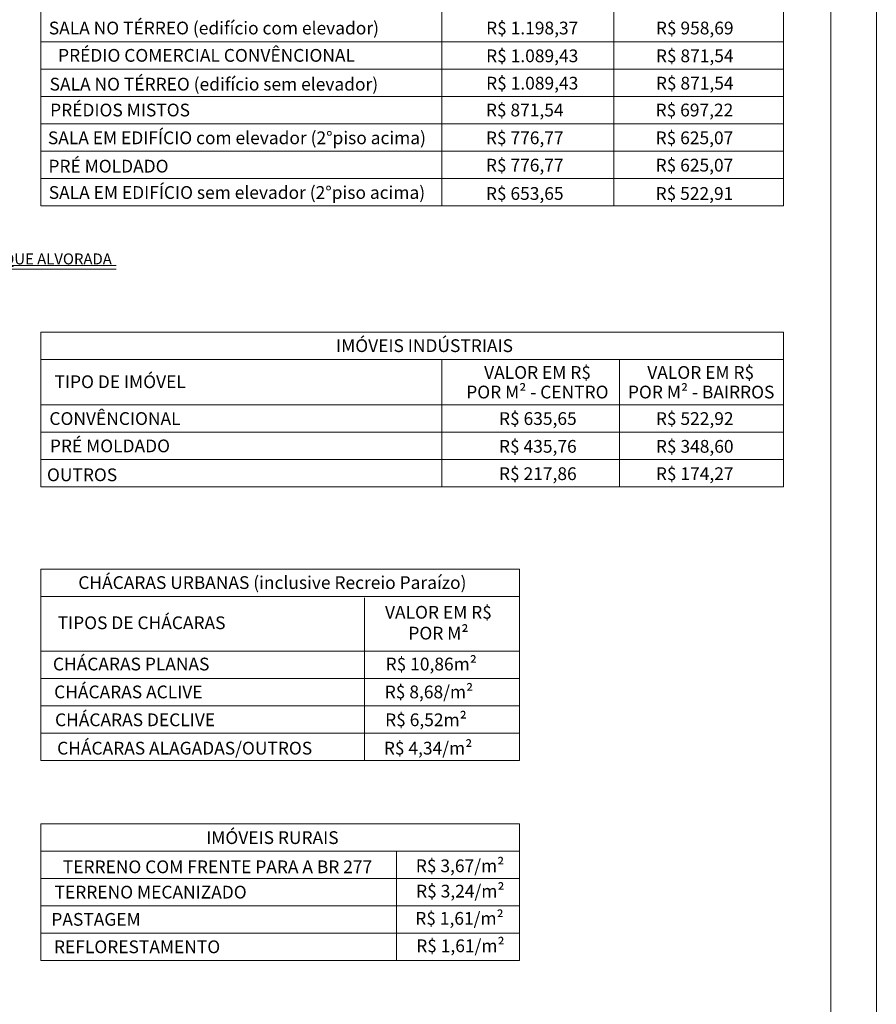
# Model space of a CAD drawing. Units: millimetres. Extents: x -5552 to 21035, y -19515 to -14753.
# Drawn here: x -320 to 621, y -18500 to -17420 of the extents above; entities that cross this region are included whole.
import ezdxf
from ezdxf.enums import TextEntityAlignment as Align

# ---------------------------------------------------------------- set-up
doc = ezdxf.new("R2010")
doc.units = ezdxf.units.MM
for name, color, linetype in [('5', 5, 'Continuous'), ('LEGENDA', 2, 'Continuous'), ('LOCAL_LOTEAM', 10, 'Continuous'), ('TEXTO LOTEAMENTO', 2, 'Continuous')]:
    doc.layers.add(name, color=color, linetype=linetype)
doc.styles.get("Standard").update_dxf_attribs({"font": 'arial.ttf'})

msp = doc.modelspace()

# ---------------------------------------------------------------- linework, layer by layer
at = {"layer": '5', "lineweight": 5}
for points in [[(-5552.4, -14753.1), (-5552.4, -19433.7), (620.6, -19433.7), (620.6, -14753.1)], [(-5427.4, -14803.1), (-5427.4, -19383.7), (570.6, -19383.7), (570.6, -14803.1)]]:
    msp.add_lwpolyline(points, close=True, dxfattribs=at)
at = {"layer": 'LEGENDA', "lineweight": 5}
for p, q in [((143.7, -17623.7), (143.7, -17363.7)), ((332.5, -17623.7), (332.5, -17363.7)), ((-296.5, -17443.7), (518.7, -17443.7)), ((-296.5, -17473.7), (518.7, -17473.7)), ((-296.5, -17503.7), (518.7, -17503.7)), ((-296.5, -17533.7), (518.7, -17533.7)), ((-296.5, -17563.7), (518.7, -17563.7)), ((-296.5, -17593.7), (518.7, -17593.7)), ((-296.5, -17792.3), (518.7, -17792.3)), ((143.7, -17932.3), (143.7, -17792.3)), ((338.7, -17932.3), (338.7, -17792.3)), ((-296.5, -17842.3), (518.7, -17842.3)), ((-296.5, -17872.3), (518.7, -17872.3)), ((-296.5, -17902.3), (518.7, -17902.3)), ((-296.5, -18052.4), (228.7, -18052.4)), ((58.7, -18232.4), (58.7, -18053.9)), ((-296.5, -18112.4), (228.7, -18112.4)), ((-296.5, -18142.4), (228.7, -18142.4)), ((-296.5, -18172.4), (228.7, -18172.4)), ((-296.5, -18202.4), (228.7, -18202.4)), ((-296.5, -18332.2), (228.7, -18332.2)), ((94, -18452.2), (94, -18332.2)), ((-296.5, -18362.2), (228.7, -18362.2)), ((-296.5, -18392.2), (228.7, -18392.2)), ((-296.5, -18422.2), (228.7, -18422.2)), ((-296.5, -18452.2), (228.7, -18452.2))]:
    msp.add_line(p, q, dxfattribs=at)
for points in [[(-296.5, -17333.7), (518.7, -17333.7), (518.7, -17623.7), (-296.5, -17623.7)], [(-296.5, -17762.3), (518.7, -17762.3), (518.7, -17932.3), (-296.5, -17932.3)], [(-296.5, -18022.4), (228.7, -18022.4), (228.7, -18232.4), (-296.5, -18232.4)], [(-296.5, -18302.2), (228.7, -18302.2), (228.7, -18452.2), (-296.5, -18452.2)]]:
    msp.add_lwpolyline(points, close=True, dxfattribs=at)
at = {"layer": 'LOCAL_LOTEAM', "lineweight": 5}
for p, q in [((-460.6, -17689.4), (-213.9, -17689.4)), ((-460.6, -17693.4), (-213.9, -17693.4))]:
    msp.add_line(p, q, dxfattribs=at)

# ---------------------------------------------------------------- texts
at = {"layer": 'LEGENDA', "color": 2, "lineweight": 5}
for s, p in [('SALA NO TÉRREO (edifício com elevador)', (-106.6, -17421.7)), ('R$ 1.198,37', (242.8, -17421.7)), ('R$ 958,69', (421.2, -17421.7)), ('PRÉDIO COMERCIAL CONVÊNCIONAL', (-114.7, -17451.7)), ('R$ 1.089,43', (242.8, -17452.2)), ('R$ 871,54', (421.2, -17452.2)), ('SALA NO TÉRREO (edifício sem elevador)', (-106.6, -17483.3)), ('R$ 1.089,43', (242.8, -17482.2)), ('R$ 871,54', (421.2, -17482.2)), ('PRÉDIOS MISTOS', (-209.6, -17511.7)), ('R$ 871,54', (234.6, -17511.7)), ('R$ 697,22', (420.9, -17511.7)), ('SALA EM EDIFÍCIO com elevador (2°piso acima)', (-81.3, -17542.2)), ('R$ 776,77', (234.6, -17542.2)), ('R$ 625,07', (420.9, -17542.2)), ('PRÉ MOLDADO', (-222.3, -17573.3)), ('R$ 776,77', (234.6, -17572.2)), ('R$ 625,07', (420.9, -17572.2)), ('SALA EM EDIFÍCIO sem elevador (2°piso acima)', (-81.3, -17602.2)), ('R$ 653,65', (234.6, -17603.3)), ('R$ 522,91', (420.9, -17603.3)), ('IMÓVEIS INDÚSTRIAIS', (124.6, -17770.3)), ('TIPO DE IMÓVEL', (-209.5, -17809.9)), ('VALOR EM R$', (248.7, -17799.7)), ('VALOR EM R$', (427.8, -17799.7)), ('POR M² - CENTRO', (248.5, -17821.2)), ('POR M² - BAIRROS', (428.3, -17821.2)), ('CONVÊNCIONAL', (-215.2, -17850.3)), ('R$ 635,65', (249, -17850.3)), ('R$ 522,92', (421.2, -17850.3)), ('PRÉ MOLDADO', (-220.7, -17880.3)), ('R$ 435,76', (249, -17880.8)), ('R$ 348,60', (421.2, -17880.8)), ('OUTROS', (-251.3, -17912)), ('R$ 217,86', (249, -17910.8)), ('R$ 174,27', (421.2, -17910.8)), ('CHÁCARAS URBANAS (inclusive Recreio Paraízo)', (-42.4, -18030.3)), ('VALOR EM R$', (139.9, -18062.9)), ('TIPOS DE CHÁCARAS', (-186, -18074.4)), ('POR M²', (139.9, -18085.8)), (' CHÁCARAS PLANAS ', (-197.4, -18119.7)), ('R$ 10,86m²', (132, -18119.7)), ('CHÁCARAS ACLIVE', (-200.5, -18150.3)), ('R$ 8,68/m²', (129.5, -18150.3)), ('CHÁCARAS DECLIVE ', (-191, -18180.9)), ('R$ 6,52m²', (126.2, -18180.9)), ('CHÁCARAS ALAGADAS/OUTROS', (-138.7, -18212)), ('R$ 4,34/m²', (128.5, -18212)), ('IMÓVEIS RURAIS', (-42.4, -18310.2)), ('TERRENO COM FRENTE PARA A BR 277 ', (-100.5, -18342.2)), ('R$ 3,67/m²', (163.6, -18341.1)), ('R$ 3,24/m²', (163.9, -18368.9)), ('TERRENO MECANIZADO ', (-173.9, -18370)), ('PASTAGEM', (-236, -18399.9)), ('R$ 1,61/m²', (163, -18398.8)), ('REFLORESTAMENTO', (-190.9, -18430)), ('R$ 1,61/m²', (164, -18428.9))]:
    msp.add_text(s, height=14, dxfattribs=at).set_placement(p, align=Align.TOP_CENTER)
at = {"layer": 'TEXTO LOTEAMENTO', "lineweight": 5}
msp.add_text('PARQUE ALVORADA', height=12, dxfattribs=at).set_placement((-293.6, -17688.1), align=Align.CENTER)

doc.saveas('drawing.dxf')
